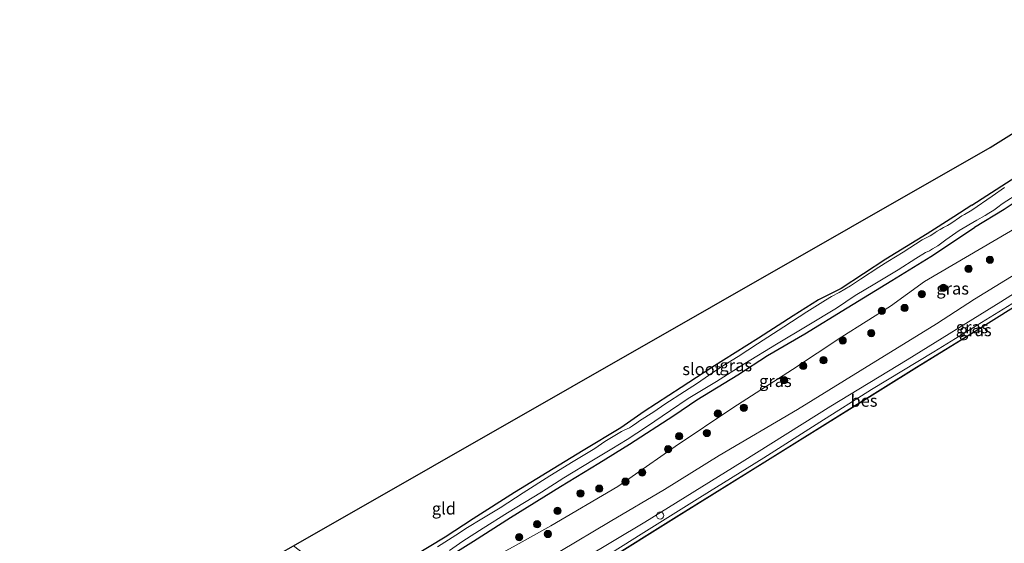
# Model space of a CAD drawing. Units: metres. Extents: x 239996 to 244467, y 584561 to 587500.
# Drawn here: x 242123 to 242327, y 586152 to 586260 of the extents above; entities that cross this region are included whole.
import ezdxf
from ezdxf.enums import TextEntityAlignment as Align

# ---------------------------------------------------------------- set-up
doc = ezdxf.new("R2010")
doc.units = ezdxf.units.M
doc.layers.get('0').update_dxf_attribs({"lineweight": 25})
for name, color, linetype, lineweight in [('B-ME-GR-BOOM-S-B1', 93, 'Continuous', 18), ('B-ME-GW-KRUINLIJN-L-B1', 93, 'Continuous', 18), ('B-ME-GW-TEENLIJN-L-B1', 93, 'Continuous', 18), ('B-ME-IE-GRASLAND-GV-B6', 93, 'Continuous', 18), ('B-ME-IE-GRONDWERKLIJN-GROND_INGERICHT-GV-B6', 253, 'Continuous', 18), ('B-ME-OB-WATERLIJN-L-B1', 133, 'OB-WATERLIJN', 18), ('B-ME-OG-WATER-GV-B6', 153, 'Continuous', 18), ('B-ME-VV-SCHEEPVAARTTEKENS-S-B1', 13, 'Continuous', 18)]:
    doc.layers.add(name, color=color, linetype=linetype, lineweight=lineweight)
for name, color, linetype in [('B-ME-GW-INSTEEKWATERGANG-L-B1', 10, 'Continuous'), ('B-ME-KG-KADASTRAAL-OPNAMEDTMGRENS-L-B1', 10, 'Continuous'), ('B-ME-OB-BESCHOEIING-GV-B6', 10, 'Continuous')]:
    doc.layers.add(name, color=color, linetype=linetype)
doc.styles.add('NLCS-ISO', font='NLCS-ISO.TTF')
doc.linetypes.add('OB-WATERLIJN', pattern='A,10,[32,NLCS.SHX,S=2,R=0,X=0,Y=0],-12', length=22)

# ---------------------------------------------------------------- blocks, each defined once
blk = doc.blocks.new('dtb')
blk.add_circle((0, 0), 0.75)
blk = doc.blocks.new('boom')
h = blk.add_hatch(color=256)
edge = h.paths.add_edge_path()
edge.add_arc((0, 0), 0.75, 0, 360)
blk.add_circle((0, 0), 0.75)

msp = doc.modelspace()

# ---------------------------------------------------------------- linework, layer by layer
at = {"layer": 'B-ME-GW-INSTEEKWATERGANG-L-B1'}
for points in [[(242320.4485, 586221.8902, -2.0904), (242331.6513, 586229.1496, -2.0464), (242344.9999, 586237.8145, -2.0794), (242358.3524, 586246.5582, -2.1674), (242370.7067, 586254.4525, -2.0574), (242383.8342, 586262.1189, -1.9914)], [(242392.8925, 586262.4918, -1.8374), (242384.8941, 586257.6001, -1.7934), (242378.2058, 586253.5907, -1.6944), (242372.0401, 586249.6887, -1.7054), (242364.2303, 586245.0368, -1.7714), (242358.173, 586240.9954, -1.6504), (242349.8616, 586235.6877, -1.8044), (242342.8285, 586230.7591, -1.9474), (242337.1941, 586227.3775, -1.8264), (242331.2846, 586223.73, -1.6834), (242327.1473, 586220.9597, -1.7494), (242320.9707, 586217.2041, -1.8154)], [(242320.4485, 586221.8902, -2.0904), (242316.7178, 586219.4276, -2.1069), (242311.1487, 586215.9288, -2.1554), (242302.6217, 586210.6894, -2.0914), (242293.3899, 586204.5643, -2.1954), (242288.686, 586202.2145, -2.1794), (242283.3981, 586198.9015, -2.0354), (242276.2569, 586194.2811, -2.0674), (242266.5963, 586188.2182, -2.0114), (242260.205, 586184.0624, -1.9474), (242252.5538, 586179.1387, -1.9474), (242247.7633, 586175.711, -2.0994), (242239.9124, 586171.0603, -2.0754), (242233.7148, 586167.2063, -2.1074), (242225.7201, 586162.3582, -2.0674), (242217.126, 586156.855, -2.0514), (242211.3248, 586153.0875, -2.0114), (242205.0862, 586149.3024, -1.9394)], [(242212.2576, 586149.1583, -1.6229), (242217.2257, 586152.2717, -1.6144), (242224.8627, 586157.1311, -1.7419), (242235.2118, 586163.5638, -1.6229), (242243.1497, 586168.384, -1.6314), (242249.5557, 586172.313, -1.7504), (242258.7138, 586178.3149, -1.6144), (242263.4776, 586181.505, -1.7929), (242271.9518, 586186.7235, -1.6654), (242278.0804, 586190.6857, -1.7759), (242285.8591, 586195.1734, -1.6569), (242294.5767, 586200.6159, -1.6909), (242303.8532, 586206.2521, -1.6739), (242311.9612, 586211.2528, -1.5889), (242320.9707, 586217.2041, -1.8154)]]:
    msp.add_polyline3d(points, dxfattribs=at)
at = {"layer": 'B-ME-GW-KRUINLIJN-L-B1'}
for points in [[(242576.3123, 586356.0531, 1.6306), (242563.7015, 586348.3792, 1.6866), (242550.1154, 586339.9459, 1.6726), (242534.7714, 586330.5142, 1.6516), (242519.1142, 586321.0907, 1.6376), (242506.214, 586313.3581, 1.7076), (242493.0442, 586305.043, 1.7496), (242478.1906, 586295.7412, 1.6376), (242464.4498, 586287.5403, 1.6166), (242445.8918, 586276.2591, 1.5816), (242430.8043, 586266.315, 1.5886), (242414.3369, 586256.1817, 1.6096), (242399.3154, 586246.6988, 1.6586), (242383.472, 586237.3428, 1.7566), (242367.4973, 586227.3083, 1.7916), (242350.8913, 586217.1898, 1.7706), (242333.3935, 586206.2805, 1.7916), (242326.4181, 586201.8661, 1.7846)], [(242320.9902, 586202.4063, 1.8156), (242341.151, 586214.7673, 1.8726), (242359.1474, 586225.9933, 1.9011), (242373.8934, 586235.2832, 1.8631), (242389.6604, 586245.3354, 1.8061), (242408.4432, 586256.9416, 1.7111), (242428.6431, 586269.348, 1.7016), (242446.8124, 586280.8751, 1.7301), (242464.4319, 586291.9207, 1.7776), (242467.309, 586293.7445, 1.7966), (242486.6831, 586306.6498, 1.8726), (242496.5789, 586312.9185, 1.8346), (242498.3942, 586314.1667, 1.8441), (242498.8983, 586314.5968, 1.8041), (242499.3048, 586315.2839, 1.7961), (242499.4988, 586316.1412, 1.7081), (242499.6801, 586318.1404, 1.4841), (242499.2965, 586321.2125, 1.2281), (242498.6648, 586323.5805, 0.9481), (242498.1035, 586325.054, 0.7856), (242497.5649, 586325.9836, 0.6361), (242496.0974, 586328.0172, 0.3436), (242495.211, 586329.1765, 0.1356)], [(242326.4181, 586201.8661, 1.7846), (242307.0518, 586189.8161, 1.6646), (242291.2512, 586180.1947, 1.6526), (242272.8606, 586168.669, 1.6886), (242252.7087, 586156.1518, 1.5926), (242233.6503, 586144.7608, 1.7366), (242216.6013, 586134.5089, 1.7966), (242186.2456, 586115.1952, 1.7246), (242169.2529, 586104.7388, 1.7566), (242151.0362, 586093.3679, 1.7266), (242131.5813, 586080.9807, 1.6866), (242113.847, 586069.8967, 1.6566), (242097.6666, 586059.6902, 1.6366), (242081.2943, 586049.6495, 1.7666), (242065.5008, 586039.9297, 1.7566), (242064.0915, 586039.0143, 1.7345)], [(242111.7764, 586072.4335, 1.4806), (242127.451, 586082.2925, 1.5266), (242132.9933, 586086.2326, 1.6991), (242144.182, 586093.3967, 1.6416), (242159.5588, 586102.9445, 1.5956), (242177.2576, 586113.8196, 1.6071), (242192.3388, 586123.5939, 1.6301), (242208.9772, 586134.2675, 1.5841), (242220.4187, 586141.3674, 1.5841), (242235.0807, 586150.0877, 1.7451), (242245.5304, 586156.3296, 1.7221), (242256.7681, 586162.9642, 1.6436), (242268.0903, 586169.9921, 1.6646), (242284.3279, 586179.5025, 1.7381), (242297.2641, 586187.5637, 1.7591), (242313.127, 586197.2922, 1.7486), (242320.9902, 586202.4063, 1.8156)]]:
    msp.add_polyline3d(points, dxfattribs=at)
at = {"layer": 'B-ME-GW-TEENLIJN-L-B1'}
for points in [[(242310.6553, 586206.0402, -1.3709), (242331.2793, 586218.1684, -1.2899), (242348.294, 586229.0541, -1.3439), (242365.2182, 586239.0411, -1.3034), (242383.8535, 586250.6732, -1.4114), (242402.993, 586262.8246, -1.2629)], [(242310.6553, 586206.0402, -1.3709), (242303.6108, 586200.9198, -1.2449), (242293.5007, 586194.6129, -1.1504), (242283.2586, 586187.7866, -1.1399), (242270.9365, 586179.8458, -1.1819), (242258.9499, 586171.8351, -1.1819), (242247.085, 586163.5784, -1.0034), (242233.2027, 586155.4198, -0.9719), (242226.0686, 586151.3971, -1.0664), (242215.73, 586145.7625, -0.9614), (242210.4603, 586142.9641, -0.9309), (242201.5431, 586136.9376, -0.8909), (242190.3406, 586129.3419, -0.8809), (242179.2087, 586122.2547, -0.9009), (242167.5177, 586114.5784, -1.0809), (242153.4993, 586106.0309, -1.1609), (242141.7416, 586098.898, -1.2809), (242127.4283, 586090.5717, -1.3309), (242122.2302, 586087.5548, -1.6619)], [(242329.5807, 586202.0013, 0.9609), (242312.5786, 586191.4589, 1.0029), (242299.6604, 586183.6498, 0.9549), (242288.9245, 586176.9007, 1.0209), (242277.3343, 586169.5176, 0.9789), (242264.1052, 586161.3137, 0.9429), (242251.9673, 586153.6748, 0.9309), (242237.8176, 586144.7834, 0.9549), (242227.2684, 586138.2853, 0.9189), (242214.4483, 586130.2406, 0.9009), (242202.2157, 586122.6434, 0.8469), (242190.3282, 586115.1954, 0.8109), (242179.0266, 586108.2918, 0.8409), (242166.7553, 586100.2657, 0.7749), (242153.7846, 586092.2154, 0.8049), (242143.7372, 586085.9166, 0.8049), (242131.9927, 586078.6517, 0.8649), (242117.5136, 586069.3964, 0.8829), (242105.903, 586062.0711, 0.7569), (242091.6712, 586052.7531, 0.7329), (242079.3, 586045.5772, 0.7209), (242065.7423, 586037.453, 0.7004), (242065.1728, 586037.1109, 0.7011)]]:
    msp.add_polyline3d(points, dxfattribs=at)
at = {"layer": 'B-ME-IE-GRASLAND-GV-B6'}
for points in [[(242428.6431, 586269.348, 1.7016), (242408.4432, 586256.9416, 1.7111), (242389.6604, 586245.3354, 1.8061), (242373.8934, 586235.2832, 1.8631), (242359.1474, 586225.9933, 1.9011), (242341.151, 586214.7673, 1.8726), (242320.9902, 586202.4063, 1.8156)], [(242205.0862, 586149.3024, -1.9394), (242211.3248, 586153.0875, -2.0114), (242217.126, 586156.855, -2.0514), (242225.7201, 586162.3582, -2.0674), (242233.7148, 586167.2063, -2.1074), (242239.9124, 586171.0603, -2.0754), (242247.7633, 586175.711, -2.0994), (242252.5538, 586179.1387, -1.9474), (242260.205, 586184.0624, -1.9474), (242266.5963, 586188.2182, -2.0114), (242276.2569, 586194.2811, -2.0674), (242283.3981, 586198.9015, -2.0354), (242288.686, 586202.2145, -2.1794), (242293.3899, 586204.5643, -2.1954), (242302.6217, 586210.6894, -2.0914), (242311.1487, 586215.9288, -2.1554), (242316.7178, 586219.4276, -2.1069), (242320.4485, 586221.8902, -2.0904), (242331.6513, 586229.1496, -2.0464)], [(242327.2058, 586225.5327, -2.6384), (242324.6659, 586223.7441, -2.6384), (242320.433, 586220.8287, -2.6384), (242318.8819, 586219.9605, -2.6384), (242318.3211, 586219.6269, -2.6384), (242317.8613, 586219.2882, -2.6384), (242316.3037, 586218.2149, -2.6384), (242315.7068, 586217.8598, -2.6384), (242315.3691, 586217.659, -2.6384), (242314.5697, 586217.2325, -2.6384), (242313.8666, 586216.8225, -2.6384), (242313.2394, 586216.4495, -2.6384), (242312.8113, 586216.1948, -2.6384), (242312.523, 586216.007, -2.6384), (242311.7787, 586215.5154, -2.6384), (242310.9589, 586215.1094, -2.6384), (242310.1547, 586214.7046, -2.6384), (242306.2149, 586212.1328, -2.6384), (242303.0271, 586210.1634, -2.6384), (242301.1926, 586209.0478, -2.6384), (242297.354, 586206.5117, -2.6384), (242295.278, 586205.1709, -2.6384), (242292.9358, 586203.7697, -2.6384), (242291.3611, 586202.9311, -2.6384), (242290.0876, 586202.19, -2.6384), (242286.2493, 586199.7358, -2.6384), (242281.4989, 586196.6329, -2.6384), (242276.008, 586193.1141, -2.6384), (242272.038, 586190.5243, -2.6384), (242268.6535, 586188.4052, -2.6384), (242265.8716, 586186.563, -2.6384), (242263.6371, 586184.9809, -2.6384), (242260.899, 586183.2708, -2.6384), (242256.8748, 586180.6488, -2.6384), (242254.5367, 586179.0623, -2.6384), (242251.597, 586177.1424, -2.6384), (242251.0324, 586176.774, -2.6384), (242250.1504, 586176.1433, -2.6384), (242249.5461, 586175.7594, -2.6384), (242248.5674, 586175.3324, -2.6384), (242247.8884, 586174.9367, -2.6384), (242244.4029, 586172.8637, -2.6384), (242242.3724, 586171.4602, -2.6384), (242237.8364, 586168.7379, -2.6384), (242233.0299, 586165.7567, -2.6384), (242227.503, 586162.2573, -2.6384), (242222.7105, 586159.1702, -2.6384), (242218.9124, 586156.8542, -2.6384), (242215.9563, 586155.0715, -2.6384), (242213.5725, 586153.466, -2.6384), (242209.7356, 586151.0779, -2.6384)], [(242212.2257, 586150.2788, -2.6384), (242215.0324, 586152.242, -2.6384), (242219.2034, 586154.9466, -2.6384), (242224.2241, 586158.1286, -2.6384), (242231.3033, 586162.367, -2.6384), (242235.9417, 586165.3916, -2.6384), (242242.0556, 586169.1119, -2.6384), (242245.8536, 586171.3848, -2.6384), (242249.0191, 586173.3094, -2.6384), (242253.0435, 586175.9548, -2.6384), (242258.0236, 586179.3226, -2.6384), (242261.7006, 586181.7754, -2.6384), (242267.5538, 586185.2986, -2.6384), (242273.4451, 586189.0404, -2.6384), (242280.0015, 586193.0518, -2.6384), (242286.3487, 586196.8268, -2.6384), (242292.3718, 586200.5351, -2.6384), (242296.2724, 586203.1768, -2.6384), (242300.3658, 586205.5414, -2.6384), (242305.2017, 586208.4456, -2.6384), (242308.8103, 586210.8017, -2.6384), (242310.8471, 586212.0831, -2.6384), (242311.6364, 586212.4266, -2.6384), (242312.267, 586212.8016, -2.6384), (242313.3524, 586213.4472, -2.6384), (242315.0569, 586214.6989, -2.6384), (242317.8078, 586216.6148, -2.6384), (242321.4684, 586218.7267, -2.6384), (242323.1639, 586219.7169, -2.6384), (242323.9782, 586220.2019, -2.6384), (242324.9497, 586220.82, -2.6384), (242325.8198, 586221.4762, -2.6384), (242326.7248, 586222.1729, -2.6384), (242330.3432, 586224.4661, -2.6384)], [(242331.2846, 586223.73, -1.6834), (242327.1473, 586220.9597, -1.7494), (242320.9707, 586217.2041, -1.8154), (242311.9612, 586211.2528, -1.5889), (242303.8532, 586206.2521, -1.6739), (242294.5767, 586200.6159, -1.6909), (242285.8591, 586195.1734, -1.6569), (242278.0804, 586190.6857, -1.7759), (242271.9518, 586186.7235, -1.6654), (242263.4776, 586181.505, -1.7929), (242258.7138, 586178.3149, -1.6144), (242249.5557, 586172.313, -1.7504), (242243.1497, 586168.384, -1.6314), (242235.2118, 586163.5638, -1.6229), (242224.8627, 586157.1311, -1.7419), (242217.2257, 586152.2717, -1.6144), (242212.2576, 586149.1583, -1.6229)], [(242212.2576, 586149.1583, -1.6229), (242217.2257, 586152.2717, -1.6144), (242224.8627, 586157.1311, -1.7419), (242235.2118, 586163.5638, -1.6229), (242243.1497, 586168.384, -1.6314), (242249.5557, 586172.313, -1.7504), (242258.7138, 586178.3149, -1.6144), (242263.4776, 586181.505, -1.7929), (242271.9518, 586186.7235, -1.6654), (242278.0804, 586190.6857, -1.7759), (242285.8591, 586195.1734, -1.6569), (242294.5767, 586200.6159, -1.6909), (242303.8532, 586206.2521, -1.6739), (242311.9612, 586211.2528, -1.5889), (242320.9707, 586217.2041, -1.8154), (242327.1473, 586220.9597, -1.7494), (242331.2846, 586223.73, -1.6834)], [(242331.2793, 586218.1684, -1.2899), (242310.6553, 586206.0402, -1.3709), (242303.6108, 586200.9198, -1.2449), (242293.5007, 586194.6129, -1.1504), (242283.2586, 586187.7866, -1.1399), (242270.9365, 586179.8458, -1.1819), (242258.9499, 586171.8351, -1.1819), (242247.085, 586163.5784, -1.0034), (242233.2027, 586155.4198, -0.9719), (242226.0686, 586151.3971, -1.0664), (242215.73, 586145.7625, -0.9614), (242210.4603, 586142.9641, -0.9309), (242201.5431, 586136.9376, -0.8909), (242190.3406, 586129.3419, -0.8809), (242179.2087, 586122.2547, -0.9009), (242167.5177, 586114.5784, -1.0809), (242153.4993, 586106.0309, -1.1609), (242141.7416, 586098.898, -1.2809), (242127.4283, 586090.5717, -1.3309), (242122.2302, 586087.5548, -1.6619)], [(242122.2302, 586087.5548, -1.6619), (242127.4283, 586090.5717, -1.3309), (242141.7416, 586098.898, -1.2809), (242153.4993, 586106.0309, -1.1609), (242167.5177, 586114.5784, -1.0809), (242179.2087, 586122.2547, -0.9009), (242190.3406, 586129.3419, -0.8809), (242201.5431, 586136.9376, -0.8909), (242210.4603, 586142.9641, -0.9309), (242215.73, 586145.7625, -0.9614), (242226.0686, 586151.3971, -1.0664), (242233.2027, 586155.4198, -0.9719), (242247.085, 586163.5784, -1.0034), (242258.9499, 586171.8351, -1.1819), (242270.9365, 586179.8458, -1.1819), (242283.2586, 586187.7866, -1.1399), (242293.5007, 586194.6129, -1.1504), (242303.6108, 586200.9198, -1.2449), (242310.6553, 586206.0402, -1.3709), (242331.2793, 586218.1684, -1.2899)], [(242111.7764, 586072.4335, 1.4806), (242127.451, 586082.2925, 1.5266), (242132.9933, 586086.2326, 1.6991), (242144.182, 586093.3967, 1.6416), (242159.5588, 586102.9445, 1.5956), (242177.2576, 586113.8196, 1.6071), (242192.3388, 586123.5939, 1.6301), (242208.9772, 586134.2675, 1.5841), (242220.4187, 586141.3674, 1.5841), (242235.0807, 586150.0877, 1.7451), (242245.5304, 586156.3296, 1.7221), (242256.7681, 586162.9642, 1.6436), (242268.0903, 586169.9921, 1.6646), (242284.3279, 586179.5025, 1.7381), (242297.2641, 586187.5637, 1.7591), (242313.127, 586197.2922, 1.7486), (242320.9902, 586202.4063, 1.8156), (242341.151, 586214.7673, 1.8726)], [(242333.3935, 586206.2805, 1.7916), (242326.4181, 586201.8661, 1.7846), (242307.0518, 586189.8161, 1.6646), (242291.2512, 586180.1947, 1.6526), (242272.8606, 586168.669, 1.6886), (242252.7087, 586156.1518, 1.5926), (242233.6503, 586144.7608, 1.7366), (242216.6013, 586134.5089, 1.7966), (242186.2456, 586115.1952, 1.7246), (242169.2529, 586104.7388, 1.7566), (242151.0362, 586093.3679, 1.7266), (242131.5813, 586080.9807, 1.6866), (242113.847, 586069.8967, 1.6566)], [(242113.847, 586069.8967, 1.6566), (242131.5813, 586080.9807, 1.6866), (242151.0362, 586093.3679, 1.7266), (242169.2529, 586104.7388, 1.7566), (242186.2456, 586115.1952, 1.7246), (242216.6013, 586134.5089, 1.7966), (242233.6503, 586144.7608, 1.7366), (242252.7087, 586156.1518, 1.5926), (242272.8606, 586168.669, 1.6886), (242291.2512, 586180.1947, 1.6526), (242307.0518, 586189.8161, 1.6646), (242326.4181, 586201.8661, 1.7846), (242333.3935, 586206.2805, 1.7916)], [(242320.9902, 586202.4063, 1.8156), (242313.127, 586197.2922, 1.7486), (242297.2641, 586187.5637, 1.7591), (242284.3279, 586179.5025, 1.7381), (242268.0903, 586169.9921, 1.6646), (242256.7681, 586162.9642, 1.6436), (242245.5304, 586156.3296, 1.7221), (242235.0807, 586150.0877, 1.7451), (242220.4187, 586141.3674, 1.5841), (242208.9772, 586134.2675, 1.5841), (242192.3388, 586123.5939, 1.6301), (242177.2576, 586113.8196, 1.6071), (242159.5588, 586102.9445, 1.5956), (242144.182, 586093.3967, 1.6416), (242132.9933, 586086.2326, 1.6991), (242127.451, 586082.2925, 1.5266), (242111.7764, 586072.4335, 1.4806)], [(242117.5136, 586069.3964, 0.8829), (242131.9927, 586078.6517, 0.8649), (242143.7372, 586085.9166, 0.8049), (242153.7846, 586092.2154, 0.8049), (242166.7553, 586100.2657, 0.7749), (242179.0266, 586108.2918, 0.8409), (242190.3282, 586115.1954, 0.8109), (242202.2157, 586122.6434, 0.8469), (242214.4483, 586130.2406, 0.9009), (242227.2684, 586138.2853, 0.9189), (242237.8176, 586144.7834, 0.9549), (242251.9673, 586153.6748, 0.9309), (242264.1052, 586161.3137, 0.9429), (242277.3343, 586169.5176, 0.9789), (242288.9245, 586176.9007, 1.0209), (242299.6604, 586183.6498, 0.9549), (242312.5786, 586191.4589, 1.0029), (242329.5807, 586202.0013, 0.9609)], [(242329.5807, 586202.0013, 0.9609), (242312.5786, 586191.4589, 1.0029), (242299.6604, 586183.6498, 0.9549), (242288.9245, 586176.9007, 1.0209), (242277.3343, 586169.5176, 0.9789), (242264.1052, 586161.3137, 0.9429), (242251.9673, 586153.6748, 0.9309), (242237.8176, 586144.7834, 0.9549), (242227.2684, 586138.2853, 0.9189), (242214.4483, 586130.2406, 0.9009), (242202.2157, 586122.6434, 0.8469), (242190.3282, 586115.1954, 0.8109), (242179.0266, 586108.2918, 0.8409), (242166.7553, 586100.2657, 0.7749), (242153.7846, 586092.2154, 0.8049), (242143.7372, 586085.9166, 0.8049), (242131.9927, 586078.6517, 0.8649), (242117.5136, 586069.3964, 0.8829)], [(242332.0018, 586202.6078, 0.8034), (242321.9916, 586196.3218, 0.8034), (242308.9938, 586188.2939, 0.8034), (242295.6, 586179.9605, 0.8034), (242278.076, 586169.0132, 0.8034), (242259.7483, 586157.6229, 0.8034), (242243.5217, 586147.4648, 0.8034), (242227.3781, 586137.461, 0.8034), (242209.2724, 586126.0803, 0.8034), (242188.1281, 586113.1023, 0.8034), (242170.2006, 586101.8625, 0.8034), (242151.1081, 586090.0524, 0.8034), (242133.6478, 586079.143, 0.8034), (242125.4024, 586073.8189, 0.8034), (242124.9758, 586073.4778, 0.8034), (242117.8307, 586068.9135, 0.8034)]]:
    msp.add_polyline3d(points, dxfattribs=at)
at = {"layer": 'B-ME-IE-GRONDWERKLIJN-GROND_INGERICHT-GV-B6'}
for points in [[(242081.9969, 586095.2008, -1.792), (242176.9314, 586149.5341, -2.0568), (242182.3187, 586145.5215, -2.0089), (242183.4951, 586145.0141, -1.9414), (242184.3724, 586145.1861, -1.8889), (242184.6567, 586145.3551, -1.8814), (242185.0988, 586145.6706, -1.8664), (242185.345, 586145.9919, -1.8739), (242185.3205, 586146.3272, -1.8889), (242185.119, 586146.872, -1.8964), (242184.8039, 586147.4018, -1.7839), (242184.5887, 586147.7637, -1.8064), (242182.5345, 586149.3058, -1.8364), (242179.9594, 586151.2671, -1.8609), (242324.2139, 586233.8276, -1.932), (242469.6311, 586324.864, -1.6008)], [(242331.6513, 586229.1496, -2.0464), (242320.4485, 586221.8902, -2.0904), (242316.7178, 586219.4276, -2.1069), (242311.1487, 586215.9288, -2.1554), (242302.6217, 586210.6894, -2.0914), (242293.3899, 586204.5643, -2.1954), (242288.686, 586202.2145, -2.1794), (242283.3981, 586198.9015, -2.0354), (242276.2569, 586194.2811, -2.0674), (242266.5963, 586188.2182, -2.0114), (242260.205, 586184.0624, -1.9474), (242252.5538, 586179.1387, -1.9474), (242247.7633, 586175.711, -2.0994), (242239.9124, 586171.0603, -2.0754), (242233.7148, 586167.2063, -2.1074), (242225.7201, 586162.3582, -2.0674), (242217.126, 586156.855, -2.0514), (242211.3248, 586153.0875, -2.0114), (242205.0862, 586149.3024, -1.9394)]]:
    msp.add_polyline3d(points, dxfattribs=at)
at = {"layer": 'B-ME-KG-KADASTRAAL-OPNAMEDTMGRENS-L-B1'}
msp.add_polyline3d([(242047.1148, 586068.9539, -1.7148), (242065.3676, 586081.6895, -1.694), (242081.9969, 586095.2008, -1.792), (242176.9314, 586149.5341, -2.0568), (242177.8789, 586150.0764, -2.6239), (242178.8579, 586150.6367, -2.6239), (242179.9594, 586151.2671, -1.8609), (242324.2139, 586233.8276, -1.932), (242469.6311, 586324.864, -1.6008), (242471.2404, 586325.8715, -1.4405), (242478.9982, 586330.7044, -1.0736), (242485.6639, 586334.8568, -0.5324), (242493.332, 586339.6338, -0.2496), (242495.0509, 586340.7046, -1.5713), (242495.956, 586341.2685, -2.5706), (242496.6915, 586341.7266, -2.5706), (242497.7001, 586342.3546, -1.7757), (242560.6323, 586381.5266, -1.7696)], dxfattribs=at)
at = {"layer": 'B-ME-OB-BESCHOEIING-GV-B6'}
for points in [[(242117.8307, 586068.9135, 0.8034), (242124.9758, 586073.4778, 0.8034), (242125.4024, 586073.8189, 0.8034), (242133.6478, 586079.143, 0.8034), (242151.1081, 586090.0524, 0.8034), (242170.2006, 586101.8625, 0.8034), (242188.1281, 586113.1023, 0.8034), (242209.2724, 586126.0803, 0.8034), (242227.3781, 586137.461, 0.8034), (242243.5217, 586147.4648, 0.8034), (242259.7483, 586157.6229, 0.8034), (242278.076, 586169.0132, 0.8034), (242295.6, 586179.9605, 0.8034), (242308.9938, 586188.2939, 0.8034), (242321.9916, 586196.3218, 0.8034), (242332.0018, 586202.6078, 0.8034)], [(242332.0506, 586202.5292, 0.463), (242322.04, 586196.243, 0.463), (242309.0421, 586188.215, 0.463), (242295.6485, 586179.8818, 0.463), (242278.1244, 586168.9345, 0.463), (242259.7968, 586157.5442, 0.463), (242243.5701, 586147.386, 0.463), (242227.4266, 586137.3823, 0.463), (242209.3207, 586126.0015, 0.463), (242188.1764, 586113.0235, 0.463), (242170.249, 586101.7838, 0.463), (242151.1565, 586089.9736, 0.463), (242133.697, 586079.0647, 0.463), (242125.4564, 586073.7438, 0.463), (242125.0297, 586073.4025, 0.463), (242117.8801, 586068.8354, 0.463)]]:
    msp.add_polyline3d(points, dxfattribs=at)
at = {"layer": 'B-ME-OB-WATERLIJN-L-B1'}
msp.add_polyline3d([(242332.0506, 586202.5292, 0.463), (242322.04, 586196.243, 0.463), (242309.0421, 586188.215, 0.463), (242295.6485, 586179.8818, 0.463), (242278.1244, 586168.9345, 0.463), (242259.7968, 586157.5442, 0.463), (242243.5701, 586147.386, 0.463), (242227.4266, 586137.3823, 0.463), (242209.3207, 586126.0015, 0.463), (242188.1764, 586113.0235, 0.463), (242170.249, 586101.7838, 0.463), (242151.1565, 586089.9736, 0.463), (242133.697, 586079.0647, 0.463), (242125.4564, 586073.7438, 0.463), (242125.0297, 586073.4025, 0.463), (242117.8801, 586068.8354, 0.463), (242101.7251, 586058.5274, 0.463), (242088.2428, 586049.9315, 0.463), (242080.0101, 586045.3324, 0.463), (242079.474, 586045.3809, 0.463), (242070.185, 586039.6463, 0.463), (242065.3978, 586036.7149, 0.463)], dxfattribs=at)
at = {"layer": 'B-ME-OG-WATER-GV-B6'}
for points in [[(242388.5837, 586261.2058, -2.6384), (242381.4665, 586256.8483, -2.6384), (242374.2272, 586252.3983, -2.6384), (242366.0544, 586247.4317, -2.6384), (242362.5953, 586245.0364, -2.6384), (242361.5508, 586244.2763, -2.6384), (242360.8441, 586243.8751, -2.6384), (242359.4339, 586243.1336, -2.6384), (242356.3213, 586241.0826, -2.6384), (242351.3447, 586237.9606, -2.6384), (242347.1034, 586235.1585, -2.6384), (242344.2984, 586233.0542, -2.6384), (242342.8788, 586232.1299, -2.6384), (242341.3922, 586231.0868, -2.6384), (242339.2258, 586229.8949, -2.6384), (242336.6726, 586228.4923, -2.6384), (242333.6535, 586226.6151, -2.6384), (242330.3432, 586224.4661, -2.6384), (242326.7248, 586222.1729, -2.6384), (242325.8198, 586221.4762, -2.6384), (242324.9497, 586220.82, -2.6384), (242323.9782, 586220.2019, -2.6384), (242323.1639, 586219.7169, -2.6384), (242321.4684, 586218.7267, -2.6384)], [(242209.7356, 586151.0779, -2.6384), (242213.5725, 586153.466, -2.6384), (242215.9563, 586155.0715, -2.6384), (242218.9124, 586156.8542, -2.6384), (242222.7105, 586159.1702, -2.6384), (242227.503, 586162.2573, -2.6384), (242233.0299, 586165.7567, -2.6384), (242237.8364, 586168.7379, -2.6384), (242242.3724, 586171.4602, -2.6384), (242244.4029, 586172.8637, -2.6384), (242247.8884, 586174.9367, -2.6384), (242248.5674, 586175.3324, -2.6384), (242249.5461, 586175.7594, -2.6384), (242250.1504, 586176.1433, -2.6384), (242251.0324, 586176.774, -2.6384), (242251.597, 586177.1424, -2.6384), (242254.5367, 586179.0623, -2.6384), (242256.8748, 586180.6488, -2.6384), (242260.899, 586183.2708, -2.6384), (242263.6371, 586184.9809, -2.6384), (242265.8716, 586186.563, -2.6384), (242268.6535, 586188.4052, -2.6384), (242272.038, 586190.5243, -2.6384), (242276.008, 586193.1141, -2.6384), (242281.4989, 586196.6329, -2.6384), (242286.2493, 586199.7358, -2.6384), (242290.0876, 586202.19, -2.6384), (242291.3611, 586202.9311, -2.6384), (242292.9358, 586203.7697, -2.6384), (242295.278, 586205.1709, -2.6384), (242297.354, 586206.5117, -2.6384), (242301.1926, 586209.0478, -2.6384), (242303.0271, 586210.1634, -2.6384), (242306.2149, 586212.1328, -2.6384), (242310.1547, 586214.7046, -2.6384), (242310.9589, 586215.1094, -2.6384), (242311.7787, 586215.5154, -2.6384), (242312.523, 586216.007, -2.6384), (242312.8113, 586216.1948, -2.6384), (242313.2394, 586216.4495, -2.6384), (242313.8666, 586216.8225, -2.6384), (242314.5697, 586217.2325, -2.6384), (242315.3691, 586217.659, -2.6384), (242315.7068, 586217.8598, -2.6384), (242316.3037, 586218.2149, -2.6384), (242317.8613, 586219.2882, -2.6384), (242318.3211, 586219.6269, -2.6384), (242318.8819, 586219.9605, -2.6384), (242320.433, 586220.8287, -2.6384), (242324.6659, 586223.7441, -2.6384), (242327.2058, 586225.5327, -2.6384)], [(242321.4684, 586218.7267, -2.6384), (242317.8078, 586216.6148, -2.6384), (242315.0569, 586214.6989, -2.6384), (242313.3524, 586213.4472, -2.6384), (242312.267, 586212.8016, -2.6384), (242311.6364, 586212.4266, -2.6384), (242310.8471, 586212.0831, -2.6384), (242308.8103, 586210.8017, -2.6384), (242305.2017, 586208.4456, -2.6384), (242300.3658, 586205.5414, -2.6384), (242296.2724, 586203.1768, -2.6384), (242292.3718, 586200.5351, -2.6384), (242286.3487, 586196.8268, -2.6384), (242280.0015, 586193.0518, -2.6384), (242273.4451, 586189.0404, -2.6384), (242267.5538, 586185.2986, -2.6384), (242261.7006, 586181.7754, -2.6384), (242258.0236, 586179.3226, -2.6384), (242253.0435, 586175.9548, -2.6384), (242249.0191, 586173.3094, -2.6384), (242245.8536, 586171.3848, -2.6384), (242242.0556, 586169.1119, -2.6384), (242235.9417, 586165.3916, -2.6384), (242231.3033, 586162.367, -2.6384), (242224.2241, 586158.1286, -2.6384), (242219.2034, 586154.9466, -2.6384), (242215.0324, 586152.242, -2.6384), (242212.2257, 586150.2788, -2.6384)], [(242117.8801, 586068.8354, 0.463), (242125.0297, 586073.4025, 0.463), (242125.4564, 586073.7438, 0.463), (242133.697, 586079.0647, 0.463), (242151.1565, 586089.9736, 0.463), (242170.249, 586101.7838, 0.463), (242188.1764, 586113.0235, 0.463), (242209.3207, 586126.0015, 0.463), (242227.4266, 586137.3823, 0.463), (242243.5701, 586147.386, 0.463), (242259.7968, 586157.5442, 0.463), (242278.1244, 586168.9345, 0.463), (242295.6485, 586179.8818, 0.463), (242309.0421, 586188.215, 0.463), (242322.04, 586196.243, 0.463), (242332.0506, 586202.5292, 0.463)]]:
    msp.add_polyline3d(points, dxfattribs=at)

# ---------------------------------------------------------------- block references
at = {"layer": 'B-ME-GR-BOOM-S-B1', "rotation": 90}
for p in [(242324.1865, 586210.5514, -0.3237), (242319.7583, 586208.6651, -0.3866), (242314.5741, 586204.7279, -0.0722), (242310.0579, 586203.4057, -0.4966), (242301.7944, 586199.9845, -0.8896), (242306.5067, 586200.5602, -0.3237), (242299.6068, 586195.3591, 0.1532), (242293.6803, 586193.8169, -0.5857), (242285.5254, 586188.5496, -0.6276), (242289.6954, 586189.7281, -0.2241), (242281.5553, 586185.579, -0.3761), (242273.2165, 586179.8944, -0.3237), (242267.8372, 586178.6766, -0.9997), (242259.8196, 586173.9703, -1.1187), (242265.5562, 586174.6528, -0.8985), (242257.5114, 586171.3081, -1.0406), (242252.1518, 586166.4626, -1.0725), (242248.6768, 586164.5714, -0.8203), (242239.3735, 586162.1523, -1.1187), (242243.2686, 586163.1227, -0.8878), (242234.6189, 586158.5424, -1.0335), (242230.3866, 586155.7432, -0.7848), (242226.6606, 586153.0767, -0.6817), (242232.6251, 586153.7271, -0.131)]:
    msp.add_blockref('boom', p, dxfattribs=at)
at = {"layer": 'B-ME-VV-SCHEEPVAARTTEKENS-S-B1', "rotation": 90}
msp.add_blockref('dtb', (242255.86, 586157.57, 4.5), dxfattribs=at)

# ---------------------------------------------------------------- texts
at = {"layer": 'B-ME-IE-GRASLAND-GV-B6', "ltscale": 0.2, "style": 'NLCS-ISO'}
for p in [(242316.4504, 586204.597), (242320.4891, 586196.582), (242321.1512, 586195.962), (242271.5419, 586188.684), (242279.7336, 586185.4398)]:
    msp.add_text('gras', height=2.5, dxfattribs=at).set_placement(p, align=Align.MIDDLE_CENTER)
at = {"layer": 'B-ME-IE-GRONDWERKLIJN-GROND_INGERICHT-GV-B6', "ltscale": 0.2, "style": 'NLCS-ISO'}
msp.add_text('gld', height=2.5, dxfattribs=at).set_placement((242211.0881, 586159.0114), align=Align.MIDDLE_CENTER)
at = {"layer": 'B-ME-OB-BESCHOEIING-GV-B6', "ltscale": 0.2, "style": 'NLCS-ISO'}
msp.add_text('bes', height=2.5, dxfattribs=at).set_placement((242298.0884, 586181.3506), align=Align.MIDDLE_CENTER)
at = {"layer": 'B-ME-OG-WATER-GV-B6', "ltscale": 0.2, "style": 'NLCS-ISO'}
msp.add_text('sloot', height=2.5, dxfattribs=at).set_placement((242264.4536, 586187.8961), align=Align.MIDDLE_CENTER)

doc.saveas('drawing.dxf')
